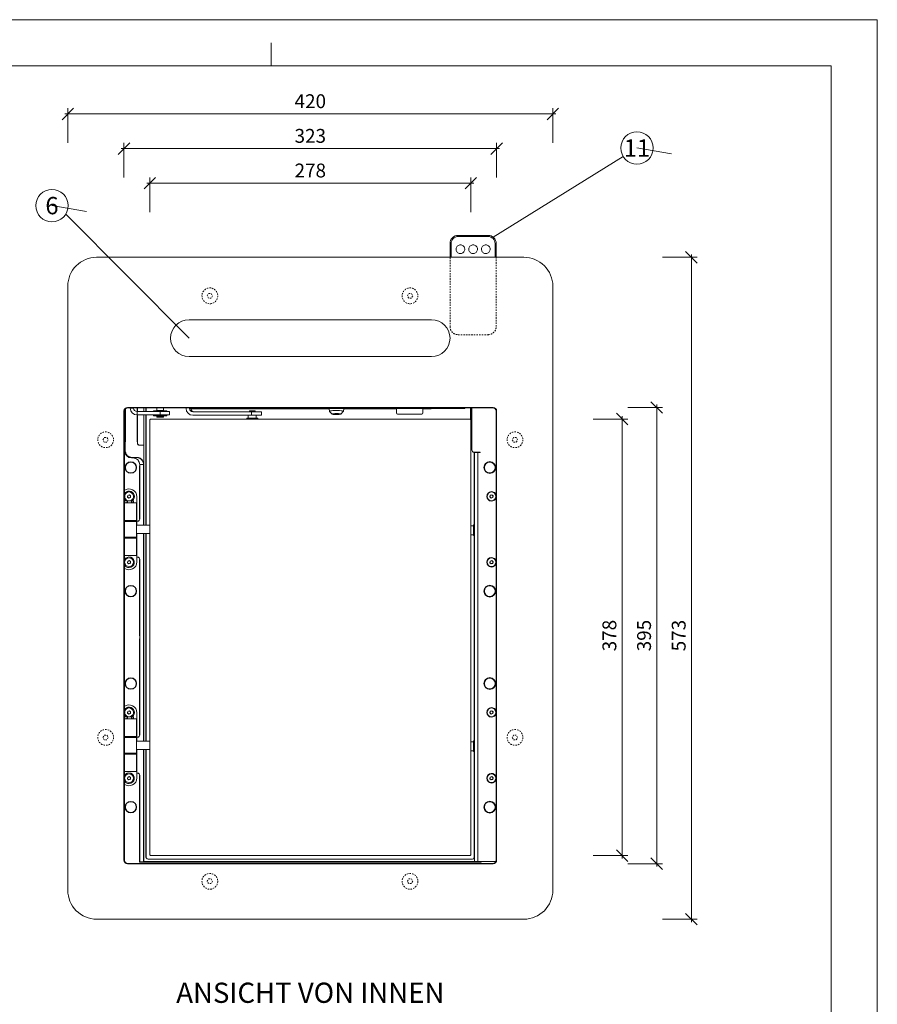
# Model space of a CAD drawing. Units: millimetres. Extents: x 75 to 608, y -392 to 549.
# Drawn here: x 436 to 510, y 463 to 549 of the extents above; entities that cross this region are included whole.
import ezdxf
from ezdxf.enums import TextEntityAlignment as Align

# ---------------------------------------------------------------- set-up
doc = ezdxf.new("R2010")
doc.units = ezdxf.units.MM
doc.header["$LTSCALE"] = 0.01
doc.header["$PDSIZE"] = -1
doc.linetypes.add('DASHED', pattern=[19.05, 12.7, -6.35])
doc.layers.get('0').update_dxf_attribs({"lineweight": 0})
doc.layers.get('Defpoints').update_dxf_attribs({"lineweight": 0})
for name, color, linetype, lineweight in [('1a', 2, 'Continuous', 15), ('2', 3, 'Continuous', 0), ('3', 252, 'Continuous', 0), ('4', 5, 'DASHED', 0), ('5', 252, 'Continuous', 0), ('LAY', 7, 'Continuous', 0), ('TXT', 7, 'Continuous', 0)]:
    doc.layers.add(name, color=color, linetype=linetype, lineweight=lineweight)
doc.layers.add('HLF', color=34, linetype='Continuous', lineweight=0, plot=False)
doc.styles.add('Bold', font='arial.ttf')
doc.styles.get("Standard").update_dxf_attribs({"font": 'romans.shx', "width": 0.8})
doc.styles.add('Trebuchet MS', font='trebuc.ttf')
doc.dimstyles.get("Standard").update_dxf_attribs({"dimtxt": 1.2, "dimasz": 1, "dimexe": 0.5, "dimexo": 0, "dimgap": 0.5, "dimtad": 1, "dimdec": 0, "dimrnd": 1e-09, "dimzin": 12, "dimdsep": 46, "dimtxsty": 'Standard', "dimblk": 'OBLIQUE', "dimcen": 0, "dimdle": 0.25, "dimclrd": 256, "dimclre": 256, "dimclrt": 256, "dimadec": 0, "dimazin": 3, "dimtfac": 1, "dimtdec": 0, "dimtofl": 0, "dimtmove": 0, "dimatfit": 3, "dimldrblk": 'OBLIQUE', "dimfxlon": 1, "dimtfillclr": 256, "dimfrac": 2, "dimtolj": 1, "dimtzin": 12, "dimlwd": -1, "dimlwe": -1, "dimarcsym": 0})

# ---------------------------------------------------------------- blocks, each defined once
blk = doc.blocks.new('_Oblique')
at = {"color": 0, "linetype": 'ByBlock', "lineweight": -2}
blk.add_line((-0.5, -0.5), (0.5, 0.5), dxfattribs=at)
blk = doc.blocks.new('*D33')
at = {"layer": 'Defpoints', "color": 0}
for p in [(479.402, 527.928), (479.402, 470.628), (493.902, 470.628)]:
    blk.add_point(p, dxfattribs=at)
at = {"layer": 'TXT'}
for p, q in [((491.402, 527.928), (494.402, 527.928)), ((493.902, 528.178), (493.902, 470.378)), ((491.402, 470.628), (494.402, 470.628))]:
    blk.add_line(p, q, dxfattribs=at)
for p, rotation in [((493.902, 527.928), 90), ((493.902, 470.628), 270)]:
    blk.add_blockref('_Oblique', p, dxfattribs=dict(at, rotation=rotation))
at = {"layer": 'TXT', "insert": (492.202, 495.179), "char_height": 1.2, "attachment_point": 2, "rotation": 90}
blk.add_mtext('\\A1;573', dxfattribs=at)
blk = doc.blocks.new('*D34')
at = {"layer": 'Defpoints', "color": 0}
for p in [(474.702, 513.928), (487.902, 513.928), (474.702, 476.128)]:
    blk.add_point(p, dxfattribs=at)
at = {"layer": 'TXT'}
for p, q in [((487.902, 475.878), (487.902, 514.178)), ((485.402, 513.928), (488.402, 513.928)), ((485.402, 476.128), (488.402, 476.128))]:
    blk.add_line(p, q, dxfattribs=at)
for p, rotation in [((487.902, 513.928), 90), ((487.902, 476.128), 270)]:
    blk.add_blockref('_Oblique', p, dxfattribs=dict(at, rotation=rotation))
at = {"layer": 'TXT', "insert": (486.202, 495.179), "char_height": 1.2, "attachment_point": 2, "rotation": 90}
blk.add_mtext('\\A1;378', dxfattribs=at)
blk = doc.blocks.new('*D35')
at = {"layer": 'Defpoints', "color": 0}
for p in [(476.735, 514.928), (490.902, 514.928), (476.735, 475.428)]:
    blk.add_point(p, dxfattribs=at)
at = {"layer": 'TXT'}
for p, q in [((488.402, 514.928), (491.402, 514.928)), ((490.902, 475.178), (490.902, 515.178)), ((488.402, 475.428), (491.402, 475.428))]:
    blk.add_line(p, q, dxfattribs=at)
for p, rotation in [((490.902, 514.928), 90), ((490.902, 475.428), 270)]:
    blk.add_blockref('_Oblique', p, dxfattribs=dict(at, rotation=rotation))
at = {"layer": 'TXT', "insert": (489.202, 495.179), "char_height": 1.2, "attachment_point": 2, "rotation": 90}
blk.add_mtext('\\A1;395', dxfattribs=at)
blk = doc.blocks.new('*D26')
at = {"layer": 'Defpoints', "color": 0}
for p in [(474.802, 534.342), (447.002, 513.828), (474.802, 513.828)]:
    blk.add_point(p, dxfattribs=at)
at = {"layer": 'TXT'}
for p, q in [((447.002, 531.842), (447.002, 534.842)), ((474.802, 531.842), (474.802, 534.842)), ((446.752, 534.342), (475.052, 534.342))]:
    blk.add_line(p, q, dxfattribs=at)
at = {"layer": 'TXT', "rotation": 180}
blk.add_blockref('_Oblique', (447.002, 534.342), dxfattribs=at)
at = {"layer": 'TXT'}
blk.add_blockref('_Oblique', (474.802, 534.342), dxfattribs=at)
at = {"layer": 'TXT', "insert": (460.902, 536.042), "char_height": 1.2, "attachment_point": 2}
blk.add_mtext('\\A1;278', dxfattribs=at)
blk = doc.blocks.new('*D27')
at = {"layer": 'Defpoints', "color": 0}
for p in [(477.035, 537.342), (444.769, 514.328), (477.035, 514.328)]:
    blk.add_point(p, dxfattribs=at)
at = {"layer": 'TXT'}
for p, q in [((444.519, 537.342), (477.285, 537.342)), ((444.769, 534.842), (444.769, 537.842)), ((477.035, 534.842), (477.035, 537.842))]:
    blk.add_line(p, q, dxfattribs=at)
at = {"layer": 'TXT', "rotation": 180}
blk.add_blockref('_Oblique', (444.769, 537.342), dxfattribs=at)
at = {"layer": 'TXT'}
blk.add_blockref('_Oblique', (477.035, 537.342), dxfattribs=at)
at = {"layer": 'TXT', "insert": (460.902, 539.042), "char_height": 1.2, "attachment_point": 2}
blk.add_mtext('\\A1;323', dxfattribs=at)
blk = doc.blocks.new('*D28')
at = {"layer": 'Defpoints', "color": 0}
for p in [(481.902, 540.342), (481.902, 526.037), (439.902, 525.428)]:
    blk.add_point(p, dxfattribs=at)
at = {"layer": 'TXT'}
for p, q in [((439.902, 537.842), (439.902, 540.842)), ((481.902, 537.842), (481.902, 540.842)), ((439.652, 540.342), (482.152, 540.342))]:
    blk.add_line(p, q, dxfattribs=at)
at = {"layer": 'TXT', "rotation": 180}
blk.add_blockref('_Oblique', (439.902, 540.342), dxfattribs=at)
at = {"layer": 'TXT'}
blk.add_blockref('_Oblique', (481.902, 540.342), dxfattribs=at)
at = {"layer": 'TXT', "insert": (460.902, 542.042), "char_height": 1.2, "attachment_point": 2}
blk.add_mtext('\\A1;420', dxfattribs=at)
blk = doc.blocks.new('PET-1')
at = {"layer": 'HLF'}
blk.add_line((6, -1), (0, 0), dxfattribs=at)
at = {"layer": 'TXT'}
blk.add_circle((0, 0), 2.8, dxfattribs=at)
at = {"layer": 'TXT', "style": 'Bold'}
blk.add_attdef('NUMMER', text='', height=3, dxfattribs=at).set_placement((0.1, 0), align=Align.MIDDLE_CENTER)
blk = doc.blocks.new('PET-LAY-PLANKOPF A3')
at = {"layer": 'LAY'}
for p, q in [((0, 148.5), (210, 148.5)), ((210, 0), (210, 148.5)), ((157.5, 146.5), (157.5, 144.5)), ((12, 144.5), (206, 144.5)), ((206, 144.5), (206, 4))]:
    blk.add_line(p, q, dxfattribs=at)

msp = doc.modelspace()

# ---------------------------------------------------------------- linework, layer by layer
at = {"layer": '1a'}
for points in [[(460.902, 470.628), (479.402, 470.628, 0.414214), (481.902, 473.128), (481.902, 525.428, 0.414214), (479.402, 527.928), (442.402, 527.928, 0.414214), (439.902, 525.428), (439.902, 473.128, 0.414214), (442.402, 470.628), (460.902, 470.628)], [(471.402, 522.528), (450.402, 522.528, 1), (450.402, 519.328), (471.402, 519.328, 1)], [(460.902, 475.428), (476.735, 475.428, 0.414214), (477.035, 475.728), (477.035, 514.628, 0.414214), (476.735, 514.928), (445.069, 514.928, 0.414214), (444.769, 514.628), (444.769, 475.728, 0.414214), (445.069, 475.428), (460.902, 475.428)], [(460.902, 476.128), (474.702, 476.128, 0.414214), (474.802, 476.228), (474.802, 513.828, 0.414214), (474.702, 513.928), (447.102, 513.928, 0.414214), (447.002, 513.828), (447.002, 476.228, 0.414214), (447.102, 476.128), (460.902, 476.128)]]:
    msp.add_lwpolyline(points, format="xyb", close=True, dxfattribs=at)
at = {"layer": '2'}
for points in [[(473.002, 527.928), (473.002, 529.128, -0.414214), (473.702, 529.828), (476.302, 529.828, -0.414214), (477.002, 529.128), (477.002, 527.928)], [(473.102, 527.928), (473.102, 529.128, -0.414214), (473.702, 529.728), (476.302, 529.728, -0.414214), (476.902, 529.128), (476.902, 527.928)]]:
    msp.add_lwpolyline(points, format="xyb", dxfattribs=at)
for points, knots in [([(474.277, 528.628), (474.273, 528.586), (474.265, 528.501), (474.2, 528.389), (474.105, 528.304), (473.986, 528.255), (473.858, 528.248), (473.735, 528.284), (473.63, 528.359), (473.557, 528.464), (473.522, 528.588), (473.53, 528.716), (473.58, 528.834), (473.667, 528.929), (473.779, 528.99), (473.906, 529.01), (474.032, 528.987), (474.144, 528.924), (474.228, 528.827), (474.271, 528.722), (474.275, 528.654), (474.277, 528.628)], [0, 0, 0, 0, 0.0536886, 0.1073767, 0.1610661, 0.2147546, 0.2684435, 0.322132, 0.3758207, 0.4295096, 0.4831981, 0.5368869, 0.5905757, 0.6442648, 0.6979534, 0.7516419, 0.805331, 0.8590191, 0.9127084, 0.9663959, 1, 1, 1, 1]), ([(475.377, 528.628), (475.373, 528.586), (475.365, 528.501), (475.3, 528.389), (475.205, 528.304), (475.086, 528.255), (474.958, 528.248), (474.835, 528.284), (474.73, 528.359), (474.657, 528.464), (474.622, 528.588), (474.63, 528.716), (474.68, 528.834), (474.767, 528.929), (474.879, 528.99), (475.006, 529.01), (475.132, 528.987), (475.244, 528.924), (475.328, 528.827), (475.371, 528.722), (475.375, 528.654), (475.377, 528.628)], [0, 0, 0, 0, 0.053688, 0.107377, 0.161066, 0.214755, 0.268443, 0.322132, 0.375821, 0.429509, 0.483198, 0.536887, 0.590576, 0.644264, 0.697953, 0.751642, 0.805331, 0.859019, 0.912708, 0.966396, 1, 1, 1, 1]), ([(476.477, 528.628), (476.473, 528.586), (476.465, 528.501), (476.4, 528.389), (476.305, 528.304), (476.186, 528.255), (476.058, 528.248), (475.935, 528.284), (475.83, 528.359), (475.757, 528.464), (475.722, 528.588), (475.73, 528.716), (475.78, 528.834), (475.867, 528.929), (475.979, 528.99), (476.106, 529.01), (476.232, 528.987), (476.344, 528.924), (476.428, 528.827), (476.471, 528.722), (476.475, 528.654), (476.477, 528.628)], [0, 0, 0, 0, 0.0536886, 0.1073767, 0.1610661, 0.2147546, 0.2684435, 0.322132, 0.3758207, 0.4295096, 0.4831981, 0.5368869, 0.5905757, 0.6442648, 0.6979534, 0.7516419, 0.805331, 0.8590191, 0.9127084, 0.9663959, 1, 1, 1, 1])]:
    msp.add_open_spline(points, degree=3, knots=knots, dxfattribs=at)
at = {"layer": '3'}
for p, q in [((445.099, 514.898), (445.099, 514.928)), ((476.705, 514.898), (445.099, 514.898)), ((445.302, 514.878), (445.302, 514.898)), ((445.302, 514.878), (445.602, 514.878)), ((445.602, 514.878), (445.602, 514.898)), ((445.908, 514.58), (445.906, 514.898)), ((445.934, 514.898), (445.934, 514.578)), ((446.485, 514.578), (446.485, 514.898)), ((446.496, 514.898), (446.496, 514.578)), ((446.659, 514.578), (446.659, 514.898)), ((446.662, 514.578), (446.662, 514.898)), ((446.692, 514.578), (446.692, 514.898)), ((446.699, 514.898), (446.699, 514.578)), ((447.532, 514.898), (447.532, 514.898)), ((447.757, 514.898), (447.532, 514.898)), ((447.602, 514.898), (447.602, 514.678)), ((447.997, 514.898), (447.757, 514.898)), ((448.272, 514.898), (447.997, 514.898)), ((448.202, 514.678), (448.202, 514.898)), ((448.272, 514.898), (448.272, 514.898)), ((450.139, 514.898), (450.139, 514.848)), ((450.438, 514.898), (450.438, 514.848)), ((450.553, 514.898), (450.553, 514.848)), ((450.943, 514.898), (450.943, 514.819)), ((450.957, 514.898), (450.957, 514.837)), ((470.847, 514.837), (470.847, 514.898)), ((474.763, 513.907), (474.763, 514.898)), ((474.863, 513.157), (474.863, 514.898)), ((474.892, 514.898), (474.892, 511.248)), ((476.705, 514.898), (476.705, 514.928)), ((444.799, 514.598), (444.769, 514.598)), ((444.799, 514.598), (444.799, 475.757)), ((444.832, 514.736), (444.832, 511.158)), ((445.902, 514.278), (445.902, 514.578)), ((447.902, 514.578), (445.902, 514.578)), ((447.902, 514.278), (445.902, 514.278)), ((445.934, 514.278), (445.934, 511.86)), ((446.485, 511.66), (446.485, 514.278)), ((446.496, 514.278), (446.496, 504.728)), ((446.659, 504.728), (446.659, 514.278)), ((446.662, 504.728), (446.662, 514.278)), ((446.692, 504.728), (446.692, 514.278)), ((446.699, 514.278), (446.699, 504.728)), ((447.337, 514.648), (447.337, 514.578)), ((447.337, 514.648), (447.416, 514.648)), ((447.337, 514.268), (447.337, 514.198)), ((447.337, 514.268), (447.416, 514.268)), ((447.337, 514.198), (447.416, 514.198)), ((447.416, 514.578), (447.416, 514.648)), ((447.416, 514.648), (447.687, 514.648)), ((447.416, 514.198), (447.416, 514.268)), ((447.416, 514.268), (447.687, 514.268)), ((447.416, 514.198), (447.644, 514.198)), ((447.881, 514.678), (447.602, 514.678)), ((447.602, 514.198), (447.602, 514.128)), ((447.602, 514.128), (447.632, 514.098)), ((447.881, 514.128), (447.602, 514.128)), ((448.172, 514.098), (447.632, 514.098)), ((447.644, 514.198), (447.881, 514.198)), ((447.652, 514.678), (447.652, 514.648)), ((447.652, 514.278), (447.652, 514.268)), ((447.687, 514.578), (447.687, 514.648)), ((447.687, 514.198), (447.687, 514.268)), ((448.202, 514.678), (447.881, 514.678)), ((447.881, 514.198), (448.136, 514.198)), ((448.202, 514.128), (447.881, 514.128)), ((447.902, 514.578), (447.902, 514.278)), ((448.702, 514.578), (447.902, 514.578)), ((448.702, 514.278), (447.902, 514.278)), ((448.097, 514.578), (448.097, 514.648)), ((448.097, 514.648), (448.342, 514.648)), ((448.097, 514.198), (448.097, 514.268)), ((448.097, 514.268), (448.342, 514.268)), ((448.136, 514.198), (448.342, 514.198)), ((448.152, 514.648), (448.152, 514.678)), ((448.152, 514.268), (448.152, 514.278)), ((448.172, 514.098), (448.202, 514.128)), ((448.202, 514.128), (448.202, 514.198)), ((448.342, 514.578), (448.342, 514.648)), ((448.342, 514.648), (448.467, 514.648)), ((448.342, 514.198), (448.342, 514.268)), ((448.342, 514.268), (448.467, 514.268)), ((448.342, 514.198), (448.467, 514.198)), ((448.467, 514.578), (448.467, 514.648)), ((448.467, 514.198), (448.467, 514.268)), ((448.702, 514.278), (448.702, 514.578)), ((450.553, 514.848), (450.438, 514.848)), ((450.555, 514.81), (462.547, 514.81)), ((450.737, 514.548), (455.824, 514.548)), ((450.737, 514.248), (455.824, 514.248)), ((450.957, 514.833), (450.943, 514.819)), ((450.957, 514.837), (470.847, 514.837)), ((450.957, 514.837), (450.957, 514.833)), ((450.957, 514.833), (453.507, 514.833)), ((453.507, 514.833), (453.512, 514.837)), ((453.507, 514.833), (453.507, 514.837)), ((454.119, 514.84), (454.252, 514.828)), ((454.252, 514.828), (456.752, 514.828)), ((455.536, 514.248), (455.536, 513.998)), ((455.631, 514.648), (455.631, 514.548)), ((455.631, 514.648), (456.131, 514.648)), ((455.824, 514.248), (455.824, 514.548)), ((456.681, 514.548), (455.824, 514.548)), ((456.681, 514.248), (455.824, 514.248)), ((456.131, 514.548), (456.131, 514.648)), ((456.131, 514.648), (456.131, 514.648)), ((456.226, 513.998), (456.226, 514.248)), ((456.681, 514.248), (456.681, 514.548)), ((456.752, 514.828), (456.886, 514.84)), ((462.544, 514.837), (462.573, 514.593)), ((462.576, 514.586), (462.8, 514.351)), ((463.535, 514.351), (463.759, 514.586)), ((463.763, 514.593), (463.792, 514.837)), ((463.788, 514.81), (468.358, 514.81)), ((464.162, 514.828), (468.358, 514.828)), ((468.358, 514.837), (468.358, 514.452)), ((468.458, 514.352), (470.558, 514.352)), ((470.658, 514.452), (470.658, 514.837)), ((470.658, 514.828), (474.152, 514.828)), ((470.658, 514.81), (471.361, 514.81)), ((470.861, 514.819), (470.852, 514.828)), ((470.861, 514.819), (470.861, 514.828)), ((471.361, 514.828), (471.361, 514.81)), ((477.005, 475.757), (477.005, 514.598)), ((477.005, 514.598), (477.035, 514.598)), ((455.441, 513.998), (456.32, 513.998)), ((456.32, 513.998), (456.321, 513.998)), ((474.863, 513.157), (474.802, 513.096)), ((474.802, 512.957), (474.892, 512.957)), ((474.863, 513.157), (474.892, 513.157)), ((445.925, 511.85), (445.934, 511.86)), ((446.134, 511.66), (446.129, 511.655)), ((446.134, 511.66), (446.485, 511.66)), ((446.485, 511.66), (446.485, 511.66)), ((444.832, 511.158), (444.881, 511.207)), ((475.092, 511.048), (475.612, 511.048)), ((475.105, 475.925), (475.105, 511.048)), ((475.112, 511.028), (475.112, 511.048)), ((475.112, 511.028), (475.112, 475.628)), ((475.412, 511.028), (475.112, 511.028)), ((475.312, 511.048), (475.312, 511.028)), ((475.319, 511.048), (475.319, 511.028)), ((475.363, 511.048), (475.363, 511.028)), ((475.412, 475.628), (475.412, 511.028)), ((475.612, 511.028), (475.412, 511.028)), ((475.612, 511.028), (475.612, 511.048)), ((445.475, 510.601), (445.432, 510.558)), ((445.537, 510.558), (445.432, 510.558)), ((445.537, 510.589), (445.879, 510.589)), ((445.537, 510.558), (445.537, 510.589)), ((445.879, 510.589), (445.888, 510.599)), ((446.137, 509.878), (446.107, 509.878)), ((446.107, 509.878), (446.107, 505.278)), ((446.128, 505.278), (446.128, 509.878)), ((446.468, 509.989), (446.137, 509.989)), ((446.137, 509.979), (446.137, 509.958)), ((446.137, 509.958), (446.137, 509.878)), ((446.485, 509.995), (446.469, 509.979)), ((446.469, 509.979), (446.469, 504.728)), ((445.078, 507.165), (445.089, 507.31)), ((445.089, 507.31), (445.22, 507.373)), ((445.22, 507.373), (445.34, 507.291)), ((445.34, 507.291), (445.329, 507.146)), ((476.456, 507.186), (476.489, 507.328)), ((476.489, 507.328), (476.629, 507.369)), ((476.629, 507.369), (476.734, 507.27)), ((476.734, 507.27), (476.701, 507.128)), ((445.859, 506.658), (444.799, 506.658)), ((444.838, 506.658), (444.812, 506.858)), ((444.812, 506.858), (445.052, 506.858)), ((444.812, 506.858), (444.833, 506.651)), ((445.052, 506.858), (445.022, 506.658)), ((445.096, 506.658), (445.052, 506.858)), ((445.052, 506.858), (445.449, 506.858)), ((445.198, 507.083), (445.078, 507.165)), ((445.329, 507.146), (445.198, 507.083)), ((445.449, 506.858), (445.399, 506.658)), ((445.467, 506.658), (445.449, 506.858)), ((445.449, 506.858), (445.606, 506.858)), ((445.606, 506.858), (445.586, 506.651)), ((445.859, 506.658), (445.859, 505.138)), ((445.884, 504.728), (445.884, 507.203)), ((476.562, 507.086), (476.456, 507.186)), ((476.701, 507.128), (476.562, 507.086)), ((445.859, 505.138), (444.799, 505.138)), ((444.799, 505.108), (445.809, 505.108)), ((445.859, 505.058), (444.799, 505.058)), ((444.859, 505.138), (444.859, 505.108)), ((445.559, 505.108), (445.559, 505.138)), ((445.859, 505.058), (445.809, 505.108)), ((445.859, 504.588), (445.859, 505.058)), ((447.002, 504.728), (445.859, 504.728)), ((445.937, 505.098), (445.884, 505.098)), ((445.888, 505.077), (445.884, 505.081)), ((445.888, 504.728), (445.888, 505.077)), ((445.888, 505.077), (445.937, 505.077)), ((445.937, 505.077), (445.937, 505.098)), ((446.107, 505.278), (446.136, 505.278)), ((446.136, 505.278), (446.137, 505.278)), ((446.137, 505.278), (446.137, 505.277)), ((475.043, 504.682), (474.802, 504.682)), ((475.043, 504.737), (475.043, 503.857)), ((445.859, 503.698), (445.859, 504.165)), ((445.859, 504.028), (447.002, 504.028)), ((445.884, 501.553), (445.884, 504.028)), ((445.888, 501.979), (445.888, 504.028)), ((446.469, 504.028), (446.469, 486.028)), ((446.496, 504.028), (446.496, 486.028)), ((446.659, 486.028), (446.659, 504.028)), ((446.662, 486.028), (446.662, 504.028)), ((446.692, 486.028), (446.692, 504.028)), ((446.699, 504.028), (446.699, 486.028)), ((474.802, 503.912), (475.043, 503.912)), ((444.799, 503.698), (445.484, 503.698)), ((445.463, 503.648), (444.799, 503.648)), ((445.859, 503.618), (444.799, 503.618)), ((444.859, 503.648), (444.859, 503.618)), ((445.809, 503.648), (445.463, 503.648)), ((445.484, 503.698), (445.859, 503.698)), ((445.559, 503.618), (445.559, 503.648)), ((445.809, 503.648), (445.859, 503.698)), ((445.859, 503.618), (445.859, 502.098)), ((445.859, 502.098), (444.799, 502.098)), ((445.078, 501.465), (445.089, 501.61)), ((445.198, 501.383), (445.078, 501.465)), ((445.089, 501.61), (445.22, 501.673)), ((445.329, 501.446), (445.198, 501.383)), ((445.22, 501.673), (445.34, 501.591)), ((445.34, 501.591), (445.329, 501.446)), ((445.888, 501.979), (445.884, 501.975)), ((445.884, 501.958), (445.937, 501.958)), ((445.937, 501.979), (445.888, 501.979)), ((445.937, 501.958), (445.937, 501.979)), ((446.136, 501.778), (446.107, 501.778)), ((446.107, 501.778), (446.107, 495.153)), ((446.128, 495.153), (446.128, 501.778)), ((446.137, 501.778), (446.136, 501.778)), ((446.137, 501.779), (446.137, 501.778)), ((476.456, 501.486), (476.489, 501.628)), ((476.562, 501.386), (476.456, 501.486)), ((476.489, 501.628), (476.629, 501.669)), ((476.701, 501.428), (476.562, 501.386)), ((476.629, 501.669), (476.734, 501.57)), ((476.734, 501.57), (476.701, 501.428)), ((446.128, 495.153), (446.107, 495.153)), ((446.128, 494.903), (446.107, 494.903)), ((446.107, 494.903), (446.107, 486.578)), ((446.128, 486.578), (446.128, 494.903)), ((446.137, 495.047), (446.137, 495.008)), ((445.078, 488.465), (445.089, 488.61)), ((445.198, 488.383), (445.078, 488.465)), ((445.089, 488.61), (445.22, 488.673)), ((445.22, 488.673), (445.34, 488.591)), ((445.34, 488.591), (445.329, 488.446)), ((445.884, 486.028), (445.884, 488.503)), ((476.456, 488.486), (476.489, 488.628)), ((476.562, 488.386), (476.456, 488.486)), ((476.489, 488.628), (476.629, 488.669)), ((476.629, 488.669), (476.734, 488.57)), ((476.734, 488.57), (476.701, 488.428)), ((445.859, 487.958), (444.799, 487.958)), ((444.838, 487.958), (444.812, 488.158)), ((444.812, 488.158), (445.052, 488.158)), ((444.812, 488.158), (444.833, 487.951)), ((445.052, 488.158), (445.022, 487.958)), ((445.096, 487.958), (445.052, 488.158)), ((445.052, 488.158), (445.449, 488.158)), ((445.329, 488.446), (445.198, 488.383)), ((445.449, 488.158), (445.399, 487.958)), ((445.467, 487.958), (445.449, 488.158)), ((445.449, 488.158), (445.606, 488.158)), ((445.606, 488.158), (445.586, 487.951)), ((445.859, 487.958), (445.859, 486.438)), ((476.701, 488.428), (476.562, 488.386)), ((445.859, 486.438), (444.799, 486.438)), ((444.799, 486.408), (445.809, 486.408)), ((445.859, 486.358), (444.799, 486.358)), ((444.859, 486.438), (444.859, 486.408)), ((445.559, 486.408), (445.559, 486.438)), ((445.859, 486.358), (445.809, 486.408)), ((445.859, 485.891), (445.859, 486.358)), ((447.002, 486.028), (445.859, 486.028)), ((445.937, 486.398), (445.884, 486.398)), ((445.888, 486.377), (445.884, 486.381)), ((445.888, 486.028), (445.888, 486.377)), ((445.888, 486.377), (445.937, 486.377)), ((445.937, 486.377), (445.937, 486.398)), ((446.107, 486.578), (446.136, 486.578)), ((446.136, 486.578), (446.137, 486.578)), ((446.137, 486.578), (446.137, 486.577)), ((475.043, 485.982), (474.802, 485.982)), ((475.043, 486.037), (475.043, 485.157)), ((445.859, 484.998), (445.859, 485.461)), ((445.859, 485.328), (447.002, 485.328)), ((445.884, 482.853), (445.884, 485.328)), ((445.888, 483.279), (445.888, 485.328)), ((446.469, 485.328), (446.469, 475.579)), ((446.496, 485.328), (446.496, 475.606)), ((446.659, 476.02), (446.659, 485.328)), ((446.662, 476.023), (446.662, 485.328)), ((446.692, 475.918), (446.692, 485.328)), ((446.699, 485.328), (446.699, 475.925)), ((474.802, 485.212), (475.043, 485.212)), ((444.799, 484.998), (445.484, 484.998)), ((445.463, 484.948), (444.799, 484.948)), ((445.859, 484.918), (444.799, 484.918)), ((444.859, 484.948), (444.859, 484.918)), ((445.809, 484.948), (445.463, 484.948)), ((445.484, 484.998), (445.859, 484.998)), ((445.559, 484.918), (445.559, 484.948)), ((445.809, 484.948), (445.859, 484.998)), ((445.859, 484.918), (445.859, 483.398)), ((445.859, 483.398), (444.799, 483.398)), ((445.078, 482.765), (445.089, 482.91)), ((445.198, 482.683), (445.078, 482.765)), ((445.089, 482.91), (445.22, 482.973)), ((445.329, 482.746), (445.198, 482.683)), ((445.22, 482.973), (445.34, 482.891)), ((445.34, 482.891), (445.329, 482.746)), ((445.888, 483.279), (445.884, 483.275)), ((445.884, 483.258), (445.937, 483.258)), ((445.937, 483.279), (445.888, 483.279)), ((445.937, 483.258), (445.937, 483.279)), ((446.107, 483.078), (446.107, 475.558)), ((446.136, 483.078), (446.107, 483.078)), ((446.128, 475.579), (446.128, 483.078)), ((446.137, 483.078), (446.136, 483.078)), ((446.137, 483.079), (446.137, 483.078)), ((476.456, 482.786), (476.489, 482.928)), ((476.562, 482.686), (476.456, 482.786)), ((476.489, 482.928), (476.629, 482.969)), ((476.701, 482.728), (476.562, 482.686)), ((476.629, 482.969), (476.734, 482.87)), ((476.734, 482.87), (476.701, 482.728)), ((444.769, 475.757), (444.799, 475.757)), ((446.659, 476.02), (446.662, 476.023)), ((446.692, 475.918), (446.699, 475.925)), ((446.869, 475.83), (446.859, 475.82)), ((474.946, 475.82), (446.859, 475.82)), ((474.935, 475.83), (446.869, 475.83)), ((474.946, 475.82), (474.935, 475.83)), ((475.105, 475.925), (475.112, 475.918)), ((477.035, 475.757), (477.005, 475.757)), ((445.099, 475.457), (476.705, 475.457)), ((445.099, 475.428), (445.099, 475.457)), ((446.128, 475.579), (446.107, 475.558)), ((475.697, 475.558), (446.107, 475.558)), ((446.128, 475.579), (446.469, 475.579)), ((446.496, 475.606), (446.469, 475.579)), ((446.496, 475.606), (475.309, 475.606)), ((475.112, 475.628), (475.412, 475.628)), ((475.309, 475.606), (475.309, 475.628)), ((475.309, 475.606), (475.336, 475.579)), ((475.336, 475.579), (475.336, 475.628)), ((475.336, 475.579), (475.676, 475.579)), ((476.976, 475.628), (475.412, 475.628)), ((475.676, 475.628), (475.676, 475.579)), ((475.676, 475.579), (475.697, 475.558)), ((475.697, 475.558), (475.697, 475.628)), ((476.705, 475.428), (476.705, 475.457))]:
    msp.add_line(p, q, dxfattribs=at)
at = {"layer": '3', "flags": 128}
for points in [[(462.576, 514.586), (462.573, 514.596), (462.596, 514.614), (462.656, 514.63), (462.747, 514.644), (462.865, 514.655), (463.002, 514.662), (463.149, 514.665), (463.297, 514.663)], [(463.248, 514.399), (463.356, 514.394), (463.445, 514.385), (463.507, 514.373), (463.536, 514.36), (463.529, 514.346), (463.486, 514.334), (463.412, 514.323), (463.315, 514.316), (463.203, 514.312), (463.087, 514.313), (462.979, 514.318), (462.89, 514.327), (462.828, 514.339), (462.799, 514.352), (462.807, 514.366), (462.849, 514.378), (462.923, 514.389), (463.021, 514.396), (463.133, 514.4), (463.248, 514.399)], [(463.297, 514.663), (463.438, 514.657), (463.561, 514.647), (463.66, 514.634), (463.728, 514.618), (463.76, 514.601), (463.759, 514.586)], [(464.087, 514.837), (464.104, 514.834), (464.162, 514.828)], [(444.799, 507.02), (444.861, 506.927), (444.936, 506.858)], [(444.799, 488.32), (444.861, 488.227), (444.936, 488.158)]]:
    msp.add_lwpolyline(points, dxfattribs=at)
at = {"layer": '3'}
for centre, radius in [((445.362, 509.728), 0.5), ((445.362, 509.728), 0.497), ((445.362, 509.728), 0.47), ((476.442, 509.728), 0.51), ((476.442, 509.728), 0.5), ((476.442, 509.728), 0.497), ((476.442, 509.728), 0.47), ((476.595, 507.228), 0.382), ((445.209, 501.528), 0.382), ((476.595, 501.528), 0.382), ((476.442, 499.028), 0.51), ((445.362, 499.028), 0.5), ((445.362, 499.028), 0.497), ((445.362, 499.028), 0.47), ((476.442, 499.028), 0.5), ((476.442, 499.028), 0.497), ((476.442, 499.028), 0.47), ((445.362, 491.028), 0.5), ((445.362, 491.028), 0.497), ((445.362, 491.028), 0.47), ((476.442, 491.028), 0.51), ((476.442, 491.028), 0.5), ((476.442, 491.028), 0.497), ((476.442, 491.028), 0.47), ((476.595, 488.528), 0.382), ((445.209, 482.828), 0.382), ((476.595, 482.828), 0.382), ((445.362, 480.328), 0.5), ((445.362, 480.328), 0.497), ((445.362, 480.328), 0.47), ((476.442, 480.328), 0.51), ((476.442, 480.328), 0.5), ((476.442, 480.328), 0.497), ((476.442, 480.328), 0.47)]:
    msp.add_circle(centre, radius, dxfattribs=at)
for centre, radius, start, end in [((445.902, 514.878), 0.6, 180, 270), ((445.902, 514.878), 0.3, 180, 270), ((474.152, 515.128), 0.3, 270, 310.05054), ((450.738, 514.847), 0.599, 179.92587, 269.92573), ((450.737, 514.847), 0.3, 179.92552, 269.92588), ((450.852, 514.847), 0.3, 179.92572, 269.92582), ((468.458, 514.452), 0.1, 180.00695, 270.00695), ((470.558, 514.452), 0.1, 270.00695, 0.00695), ((474.702, 513.828), 0.1, 0, 90), ((475.092, 511.248), 0.2, 180, 270), ((445.209, 507.203), 0.675, 0, 127.44042), ((445.209, 507.228), 0.46, 306.45268, 153.13581), ((445.209, 507.228), 0.382, 284.39926, 255.60074), ((445.209, 507.228), 0.126, 115.61406, 175.61406), ((445.209, 507.228), 0.126, 175.61406, 235.61406), ((445.209, 507.228), 0.126, 55.61406, 115.61406), ((445.209, 507.228), 0.126, 295.61406, 355.61406), ((445.209, 507.228), 0.126, 355.61406, 55.61406), ((476.595, 507.228), 0.415, 8.57878, 351.42122), ((476.595, 507.228), 0.126, 166.71017, 226.71017), ((476.595, 507.228), 0.126, 106.71017, 166.71017), ((476.595, 507.228), 0.126, 46.71017, 106.71017), ((476.595, 507.228), 0.126, 346.71017, 46.71017), ((445.209, 507.228), 0.126, 235.61406, 295.61406), ((476.595, 507.228), 0.126, 226.71017, 286.71017), ((476.595, 507.228), 0.126, 286.71017, 346.71017), ((445.209, 501.528), 0.46, 270, 153.13581), ((445.209, 501.553), 0.675, 232.55958, 0), ((445.209, 501.528), 0.46, 206.86419, 270), ((445.209, 501.528), 0.126, 115.61406, 175.61406), ((445.209, 501.528), 0.126, 175.61406, 235.61406), ((445.209, 501.528), 0.126, 235.61406, 295.61406), ((445.209, 501.528), 0.126, 55.61406, 115.61406), ((445.209, 501.528), 0.126, 295.61406, 355.61406), ((445.209, 501.528), 0.126, 355.61406, 55.61406), ((476.595, 501.528), 0.415, 8.57878, 351.42122), ((476.595, 501.528), 0.126, 166.71017, 226.71017), ((476.595, 501.528), 0.126, 106.71017, 166.71017), ((476.595, 501.528), 0.126, 226.71017, 286.71017), ((476.595, 501.528), 0.126, 46.71017, 106.71017), ((476.595, 501.528), 0.126, 286.71017, 346.71017), ((476.595, 501.528), 0.126, 346.71017, 46.71017), ((445.209, 488.503), 0.675, 0, 127.44042), ((445.209, 488.528), 0.46, 306.45268, 153.13581), ((445.209, 488.528), 0.382, 284.39926, 255.60074), ((445.209, 488.528), 0.126, 115.61406, 175.61406), ((445.209, 488.528), 0.126, 175.61406, 235.61406), ((445.209, 488.528), 0.126, 55.61406, 115.61406), ((445.209, 488.528), 0.126, 295.61406, 355.61406), ((445.209, 488.528), 0.126, 355.61406, 55.61406), ((476.595, 488.528), 0.415, 8.57878, 351.42122), ((476.595, 488.528), 0.126, 166.71017, 226.71017), ((476.595, 488.528), 0.126, 106.71017, 166.71017), ((476.595, 488.528), 0.126, 46.71017, 106.71017), ((476.595, 488.528), 0.126, 286.71017, 346.71017), ((476.595, 488.528), 0.126, 346.71017, 46.71017), ((445.209, 488.528), 0.126, 235.61406, 295.61406), ((476.595, 488.528), 0.126, 226.71017, 286.71017), ((445.209, 482.828), 0.46, 270, 153.13581), ((445.209, 482.853), 0.675, 232.55958, 0), ((445.209, 482.828), 0.46, 206.86419, 270), ((445.209, 482.828), 0.126, 115.61406, 175.61406), ((445.209, 482.828), 0.126, 175.61406, 235.61406), ((445.209, 482.828), 0.126, 235.61406, 295.61406), ((445.209, 482.828), 0.126, 55.61406, 115.61406), ((445.209, 482.828), 0.126, 295.61406, 355.61406), ((445.209, 482.828), 0.126, 355.61406, 55.61406), ((476.595, 482.828), 0.415, 8.57878, 351.42122), ((476.595, 482.828), 0.126, 166.71017, 226.71017), ((476.595, 482.828), 0.126, 106.71017, 166.71017), ((476.595, 482.828), 0.126, 226.71017, 286.71017), ((476.595, 482.828), 0.126, 46.71017, 106.71017), ((476.595, 482.828), 0.126, 286.71017, 346.71017), ((476.595, 482.828), 0.126, 346.71017, 46.71017)]:
    msp.add_arc(centre, radius, start, end, dxfattribs=at)
for centre, major_axis, ratio, start_param, end_param in [((445.099, 514.598), (-0.212, 0.212), 0.999493, 5.497939, 7.068431), ((476.705, 514.598), (0.212, 0.212), 0.999493, 5.497939, 7.068431), ((450.443, 514.819), (0.5, 0), 0.017455, 4.93867, 6.265732), ((471.361, 514.819), (0.5, 0), 0.017455, 3.159046, 4.712389), ((446.134, 511.86), (0.141, 0.141), 0.999695, 2.356347, 3.926839), ((445.432, 511.158), (0.424, 0.424), 0.999695, 2.356347, 3.926839), ((445.537, 509.989), (0.428, -0.428), 0.982697, 0.794125, 2.347468), ((445.537, 509.958), (0, -0.6), 0.999848, 1.570796, 3.141593), ((445.879, 509.989), (-0.23, 0.556), 0.975619, 4.32834, 5.881683), ((445.537, 509.979), (0, -0.6), 0.999848, 1.570796, 1.58825), ((445.868, 509.979), (0.424, 0.424), 0.999695, 5.497939, 5.515088), ((445.937, 505.298), (0, -0.2), 0.999848, 0, 1.471394), ((445.937, 505.277), (0, -0.2), 0.999848, 0, 1.570796), ((445.937, 501.779), (0, 0.2), 0.999848, 4.712389, 6.283185), ((445.937, 501.758), (0, 0.2), 0.999848, 4.811791, 6.283185), ((445.937, 486.598), (0, -0.2), 0.999848, 0, 1.471394), ((445.937, 486.577), (0, -0.2), 0.999848, 0, 1.570796), ((445.937, 483.079), (0, 0.2), 0.999848, 4.712389, 6.283185), ((445.937, 483.058), (0, 0.2), 0.999848, 4.811791, 6.283185), ((445.099, 475.757), (0.212, 0.212), 0.999493, 2.356347, 3.926839), ((446.859, 476.02), (-0.141, -0.141), 0.999695, 5.497939, 7.068431), ((446.862, 476.023), (-0.141, -0.141), 0.999695, 5.497939, 6.052707), ((446.869, 476.03), (-0.141, -0.141), 0.999695, 6.052707, 7.068431), ((474.935, 476.03), (0.141, -0.141), 0.999695, 5.497939, 6.513664), ((474.946, 476.02), (0.141, -0.141), 0.999695, 5.497939, 6.481367), ((476.705, 475.757), (0.212, -0.212), 0.999493, 5.497939, 7.068431)]:
    msp.add_ellipse(centre, major_axis=major_axis, ratio=ratio, start_param=start_param, end_param=end_param, dxfattribs=at)
for points, knots in [([(444.899, 514.808), (444.898, 514.583), (444.894, 513.77), (444.888, 512.571), (444.883, 511.595), (444.881, 511.207)], [0, 0, 0, 0, 0.187738, 0.677255, 1, 1, 1, 1]), ([(445.925, 511.85), (445.921, 512.371), (445.916, 513.18), (445.911, 513.991), (445.91, 514.28)], [0, 0, 0, 0, 0.643031, 1, 1, 1, 1]), ([(455.441, 513.998), (455.437, 513.997), (455.428, 513.996), (455.416, 513.988), (455.408, 513.977), (455.405, 513.963), (455.408, 513.949), (455.416, 513.937), (455.428, 513.929), (455.437, 513.928), (455.441, 513.928)], [0, 0, 0, 0, 0.125295, 0.250213, 0.375137, 0.500123, 0.625118, 0.750113, 0.87508, 1, 1, 1, 1]), ([(456.321, 513.928), (456.326, 513.928), (456.335, 513.929), (456.347, 513.937), (456.355, 513.949), (456.357, 513.963), (456.355, 513.977), (456.347, 513.988), (456.335, 513.996), (456.326, 513.997), (456.321, 513.998)], [0, 0, 0, 0, 0.124923, 0.249887, 0.374882, 0.499877, 0.624863, 0.749784, 0.874702, 1, 1, 1, 1]), ([(446.129, 511.655), (446.103, 511.654), (446.079, 511.658), (446.032, 511.675), (446.011, 511.688), (445.983, 511.712), (445.974, 511.721), (445.958, 511.742), (445.951, 511.753), (445.933, 511.79), (445.925, 511.818), (445.925, 511.85)], [0, 0, 0, 0, 0.25, 0.25, 0.5, 0.5, 0.625, 0.625, 0.75, 0.75, 1, 1, 1, 1]), ([(446.485, 511.66), (446.426, 511.659), (446.367, 511.658), (446.248, 511.656), (446.188, 511.655), (446.129, 511.655)], [0, 0, 0, 0, 0.5, 0.5, 1, 1, 1, 1]), ([(446.485, 509.995), (446.485, 510.134), (446.485, 510.273), (446.485, 510.55), (446.485, 510.689), (446.485, 510.966), (446.485, 511.105), (446.485, 511.313), (446.485, 511.383), (446.485, 511.521), (446.485, 511.591), (446.485, 511.66)], [0, 0, 0, 0, 0.25, 0.25, 0.5, 0.5, 0.75, 0.75, 0.875, 0.875, 1, 1, 1, 1]), ([(444.881, 511.207), (444.881, 511.166), (444.885, 511.126), (444.897, 511.067), (444.902, 511.047), (444.913, 511.009), (444.92, 510.989), (444.943, 510.934), (444.962, 510.899), (445.006, 510.834), (445.031, 510.804), (445.085, 510.749), (445.114, 510.725), (445.162, 510.693), (445.178, 510.683), (445.212, 510.664), (445.229, 510.656), (445.281, 510.633), (445.318, 510.622), (445.395, 510.606), (445.435, 510.601), (445.475, 510.601)], [0, 0, 0, 0, 0.125, 0.125, 0.1875, 0.1875, 0.25, 0.25, 0.375, 0.375, 0.5, 0.5, 0.625, 0.625, 0.6875, 0.6875, 0.75, 0.75, 0.875, 0.875, 1, 1, 1, 1]), ([(445.888, 510.599), (445.927, 510.598), (445.965, 510.594), (446.021, 510.583), (446.039, 510.579), (446.076, 510.567), (446.094, 510.561), (446.147, 510.539), (446.181, 510.521), (446.229, 510.489), (446.245, 510.478), (446.275, 510.453), (446.29, 510.44), (446.332, 510.399), (446.357, 510.369), (446.402, 510.303), (446.422, 510.267), (446.453, 510.194), (446.465, 510.156), (446.481, 510.076), (446.485, 510.036), (446.485, 509.995)], [0, 0, 0, 0, 0.125, 0.125, 0.1875, 0.1875, 0.25, 0.25, 0.375, 0.375, 0.4375, 0.4375, 0.5, 0.5, 0.625, 0.625, 0.75, 0.75, 0.875, 0.875, 1, 1, 1, 1]), ([(475.113, 504.737), (475.112, 504.741), (475.111, 504.751), (475.103, 504.762), (475.091, 504.77), (475.078, 504.773), (475.064, 504.77), (475.052, 504.762), (475.044, 504.751), (475.043, 504.741), (475.043, 504.737)], [0, 0, 0, 0, 0.125298, 0.250219, 0.37514, 0.500114, 0.625109, 0.750106, 0.87508, 1, 1, 1, 1]), ([(445.858, 504.588), (445.858, 504.577), (445.859, 504.536), (445.854, 504.46), (445.854, 504.398), (445.853, 504.378)], [0, 0, 0, 0, 0.196474, 0.742524, 1, 1, 1, 1]), ([(445.853, 504.378), (445.854, 504.342), (445.855, 504.271), (445.86, 504.198), (445.859, 504.169), (445.858, 504.165)], [0, 0, 0, 0, 0.458794, 0.915772, 1, 1, 1, 1]), ([(475.043, 503.857), (475.043, 503.852), (475.044, 503.843), (475.052, 503.831), (475.064, 503.824), (475.078, 503.821), (475.091, 503.824), (475.103, 503.831), (475.111, 503.843), (475.112, 503.852), (475.113, 503.857)], [0, 0, 0, 0, 0.124921, 0.249895, 0.374892, 0.499886, 0.624859, 0.749781, 0.874702, 1, 1, 1, 1]), ([(446.137, 495.093), (446.137, 495.082), (446.137, 495.074), (446.137, 495.059), (446.137, 495.053), (446.137, 495.047)], [0, 0, 0, 0, 0.5, 0.5, 1, 1, 1, 1]), ([(446.137, 495.008), (446.137, 495.003), (446.137, 494.996), (446.137, 494.982), (446.137, 494.974), (446.137, 494.962)], [0, 0, 0, 0, 0.5, 0.5, 1, 1, 1, 1]), ([(475.113, 486.037), (475.112, 486.041), (475.111, 486.051), (475.103, 486.062), (475.091, 486.07), (475.078, 486.073), (475.064, 486.07), (475.052, 486.062), (475.044, 486.051), (475.043, 486.041), (475.043, 486.037)], [0, 0, 0, 0, 0.125298, 0.250219, 0.375141, 0.500114, 0.625108, 0.750105, 0.875079, 1, 1, 1, 1]), ([(445.858, 485.891), (445.859, 485.886), (445.86, 485.852), (445.854, 485.767), (445.853, 485.651), (445.857, 485.545), (445.858, 485.489), (445.859, 485.461)], [0, 0, 0, 0, 0.046649, 0.316022, 0.563135, 0.776801, 1, 1, 1, 1]), ([(475.043, 485.157), (475.043, 485.152), (475.044, 485.143), (475.052, 485.131), (475.064, 485.124), (475.078, 485.121), (475.091, 485.124), (475.103, 485.131), (475.111, 485.143), (475.112, 485.152), (475.113, 485.157)], [0, 0, 0, 0, 0.124921, 0.249895, 0.374892, 0.499886, 0.624859, 0.749781, 0.874702, 1, 1, 1, 1])]:
    msp.add_open_spline(points, degree=3, knots=knots, dxfattribs=at)
for points in [[(445.475, 510.601), (445.613, 510.6), (445.75, 510.599), (445.888, 510.599)], [(446.137, 495.047), (446.137, 495.085), (446.127, 495.121), (446.107, 495.153)], [(446.107, 494.903), (446.127, 494.934), (446.137, 494.971), (446.137, 495.008)], [(446.128, 495.153), (446.134, 495.133), (446.137, 495.113), (446.137, 495.093)], [(446.137, 494.962), (446.137, 494.942), (446.134, 494.922), (446.128, 494.903)]]:
    msp.add_open_spline(points, degree=3, dxfattribs=at)
at = {"layer": '4'}
msp.add_lwpolyline([(473.002, 527.928), (473.002, 521.928, 0.414214), (473.702, 521.228), (476.302, 521.228, 0.414214), (477.002, 521.928), (477.002, 527.928)], format="xyb", dxfattribs=at)
for points in [[(452.323, 524.791), (452.437, 524.589), (452.32, 524.389), (452.088, 524.39), (451.973, 524.592), (452.09, 524.792)], [(469.656, 524.791), (469.771, 524.589), (469.654, 524.389), (469.422, 524.39), (469.307, 524.592), (469.424, 524.792)], [(443.296, 512.331), (443.411, 512.13), (443.294, 511.929), (443.062, 511.931), (442.947, 512.132), (443.064, 512.333)], [(478.508, 512.331), (478.393, 512.13), (478.51, 511.929), (478.742, 511.931), (478.857, 512.132), (478.74, 512.333)], [(443.296, 486.565), (443.411, 486.363), (443.294, 486.163), (443.062, 486.164), (442.947, 486.366), (443.064, 486.566)], [(478.508, 486.565), (478.393, 486.363), (478.51, 486.163), (478.742, 486.164), (478.857, 486.366), (478.74, 486.566)], [(452.323, 474.105), (452.437, 473.903), (452.32, 473.703), (452.088, 473.704), (451.973, 473.906), (452.09, 474.106)], [(469.656, 474.105), (469.771, 473.903), (469.654, 473.703), (469.422, 473.704), (469.307, 473.906), (469.424, 474.106)]]:
    msp.add_lwpolyline(points, close=True, dxfattribs=at)
for centre in [(452.205, 524.591), (469.539, 524.591), (443.179, 512.131), (478.625, 512.131), (443.179, 486.364), (478.625, 486.364), (452.205, 473.905), (469.539, 473.905)]:
    msp.add_circle(centre, 0.684, dxfattribs=at)
at = {"layer": 'TXT'}
for p, q in [((476.727, 529.684), (487.995, 536.658)), ((450.402, 520.928), (439.726, 531.673))]:
    msp.add_line(p, q, dxfattribs=at)

# ---------------------------------------------------------------- block references
at = {"layer": '5'}
ref = msp.add_blockref('PET-1', (489.185, 537.394), dxfattribs=dict(at, xscale=0.5, yscale=0.5, zscale=0.5))
ref.add_attrib('NUMMER', '11', dxfattribs={"layer": 'TXT', "extrusion": (0, 0, -1), "height": 1.5, "style": 'Bold', "text_generation_flag": 2}).set_placement((-489.185, 537.394), align=Align.MIDDLE_CENTER)
ref = msp.add_blockref('PET-1', (438.531, 532.401), dxfattribs=dict(at, xscale=0.5, yscale=0.5, zscale=0.5))
ref.add_attrib('NUMMER', '6', dxfattribs={"layer": 'TXT', "extrusion": (0, 0, -1), "height": 1.5, "style": 'Bold', "text_generation_flag": 2}).set_placement((-438.531, 532.401), align=Align.MIDDLE_CENTER)
at = {"layer": 'LAY'}
msp.add_blockref('PET-LAY-PLANKOPF A3', (300, 400), dxfattribs=at)

# ---------------------------------------------------------------- texts
at = {"layer": 'TXT', "insert": (460.902, 462.834), "char_height": 1.75, "width": 40, "attachment_point": 8, "style": 'Trebuchet MS'}
msp.add_mtext('ANSICHT VON INNEN', dxfattribs=at)

# ---------------------------------------------------------------- dimensions: what is measured, and where the dimension line sits
at = {"layer": 'TXT'}
for base, p1, p2, picture, middle in [((481.902, 540.342), (439.902, 525.428), (481.902, 526.037), '*D28', (460.902, 540.342)), ((477.035, 537.342), (444.769, 514.328), (477.035, 514.328), '*D27', (460.902, 537.342)), ((474.802, 534.342), (447.002, 513.828), (474.802, 513.828), '*D26', (460.902, 534.342))]:
    dim = msp.add_linear_dim(base=base, p1=p1, p2=p2, dimstyle='Standard', override={"dimlfac": 10}, dxfattribs=at)
    dim.commit()
    dim.dimension.update_dxf_attribs({"geometry": picture, "text_midpoint": middle, "dimtype": 160})
for base, p1, p2, picture, middle in [((493.902, 470.628), (479.402, 527.928), (479.402, 470.628), '*D33', (493.902, 495.179)), ((490.902, 514.928), (476.735, 475.428), (476.735, 514.928), '*D35', (490.902, 495.179)), ((487.902, 513.928), (474.702, 476.128), (474.702, 513.928), '*D34', (487.902, 495.179))]:
    dim = msp.add_linear_dim(base=base, p1=p1, p2=p2, angle=90, dimstyle='Standard', override={"dimlfac": 10}, dxfattribs=at)
    dim.commit()
    dim.dimension.update_dxf_attribs({"geometry": picture, "text_midpoint": middle, "dimtype": 160})

doc.saveas('drawing.dxf')
